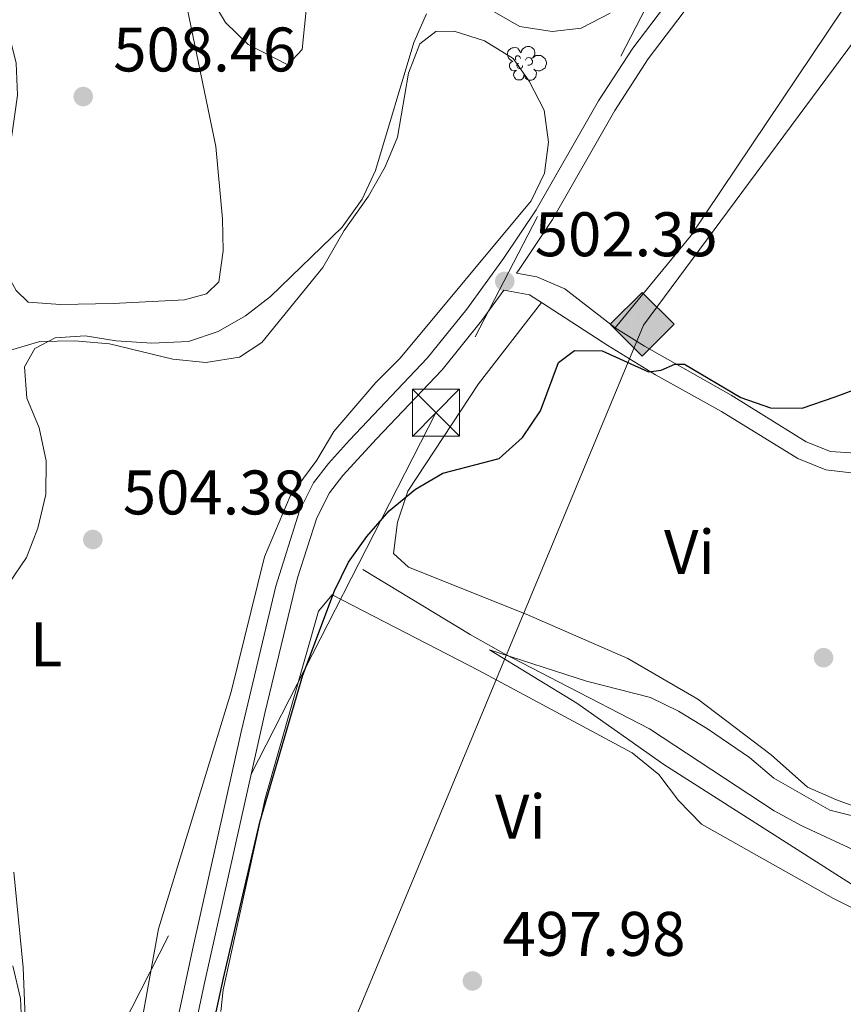
# Model space of a CAD drawing. Units: metres. Extents: x 614614 to 621538, y 4706244 to 4710986.
# Drawn here: x 617720 to 617851, y 4707034 to 4707191 of the extents above; entities that cross this region are included whole.
import ezdxf
from ezdxf.enums import TextEntityAlignment as Align

# ---------------------------------------------------------------- set-up
doc = ezdxf.new("R2010")
doc.units = ezdxf.units.M
doc.header["$MEASUREMENT"] = 0
doc.linetypes.add('DGN Style 3', pattern=[100.80532, 72.0038, -28.80152])
doc.linetypes.add('DGN Style 7', pattern=[144.0076, 64.80342, -28.80152, 21.60114, -28.80152])
for name, color, linetype, lineweight in [('Nivel 11', 7, 'Continuous', 0), ('Nivel 21', 7, 'Continuous', 0), ('Nivel 32', 7, 'Continuous', 0), ('Nivel 34', 7, 'Continuous', 0), ('Nivel 36', 7, 'Continuous', 0), ('Nivel 37', 7, 'Continuous', 0), ('Nivel 4', 7, 'Continuous', 0), ('Nivel 41', 7, 'Continuous', 0), ('Nivel 5', 7, 'Continuous', 0), ('Nivel 7', 7, 'Continuous', 0)]:
    doc.layers.add(name, color=color, linetype=linetype, lineweight=lineweight)
doc.styles.add('Style-arial', font='arial.shx', dxfattribs={"bigfont": 'arialbig.shx'})
doc.styles.add('Style-Arial Narrow', font='txt')

# ---------------------------------------------------------------- blocks, each defined once
blk = doc.blocks.new('5TME')
at = {"layer": 'Nivel 32', "color": 7, "linetype": 'Continuous', "lineweight": 0}
for p, q in [((-37.49965077638626, 37.49965074658394), (37.49965074658394, -37.49965077638626)), ((37.19965353608131, 37.69964888691902), (-37.19965356588364, -37.8996470272541))]:
    blk.add_line(p, q, dxfattribs=at)
at = {"layer": 'Nivel 32', "color": 7, "linetype": 'Continuous', "lineweight": 0, "flags": 128}
blk.add_lwpolyline([(-37.49965077638626, -37.49965077638626), (37.49965074658394, -37.49965077638626), (37.49965074658394, 37.49965074658394), (-37.49965077638626, 37.49965074658394), (-37.19965356588364, -37.8996470272541)], dxfattribs=at)
blk = doc.blocks.new('5ARBOL')
at = {"layer": 'Nivel 36', "color": 92, "linetype": 'Continuous', "lineweight": 0, "flags": 128}
blk.add_lwpolyline([(-17.99983236193657, 1.599985092878342), (-21.09980347752571, 2.399977654218674), (-24.39977273344994, 5.599947839975357), (-26.19975599646568, 9.599910587072372), (-26.49975317716599, 13.69987240433693), (-25.89975878596306, 16.89984261989594), (-24.29977369308472, 19.09982213377953), (-21.49979975819588, 21.4997997879982), (-19.0998221039772, 22.69978860020638), (-16.89984259009361, 22.89978674054146), (-15.09985935688019, 23.29978302121162), (-11.8998891711235, 22.89978674054146), (-10.19990500807762, 22.09979417920113), (-9.499911516904831, 21.29980164766312), (-7.899926424026489, 19.09982213377953), (-6.499939441680908, 16.59984540939331), (-5.09995248913765, 14.49986496567726), (-4.699956208467484, 14.69986310601234), (-4.399958997964859, 17.79983422160149), (-2.899972975254059, 20.49980908632278), (-0.3999962508678436, 22.39979138970375), (2.399977654218674, 24.19977462291718), (4.899954378604889, 24.79976904392242), (8.799918055534363, 24.79976904392242), (12.19988638162613, 23.49978116154671), (15.69985380768776, 19.89981466531754), (16.89984261989594, 15.99985098838806), (16.69984447956085, 12.5998826622963), (15.59985473752022, 9.899907797574997), (13.19987708330154, 6.199942260980606), (18.29982957243919, 10.29990407824516), (21.99979510903358, 10.69990035891533), (26.39975413680077, 10.49990221858025), (29.79972249269485, 8.499920845031738), (33.19969081878662, 5.199951589107513), (34.59967777132988, 2.299978584051132), (35.29967126250267, -0.6999934613704681), (35.29967126250267, -2.9999720454216), (34.49967870116234, -5.599947839975357), (33.09969174861908, -9.39991244673729), (28.6997327208519, -12.29988545179367), (25.49976253509521, -14.0998686850071), (21.99979510903358, -14.0998686850071), (19.19982120394707, -13.59987333416939), (15.49985566735268, -10.99989753961563), (18.29982957243919, -14.19986775517464), (19.49981841444969, -16.69984444975853), (19.09982213377953, -20.49980908632278), (18.39982864260674, -23.2997829914093), (14.99986031651497, -27.4997438788414), (11.69989106059074, -28.79973176121712), (7.499930173158646, -28.79973176121712), (4.699956238269806, -27.89974015951157), (2.099980443716049, -25.59976157546043), (0.999990701675415, -23.2997829914093), (-0.0999990701675415, -19.59981745481491), (-0.199998140335083, -18.89982396364212), (-0.4999953210353851, -21.7997969686985), (-1.099989742040634, -24.29977369308472), (-2.29997855424881, -26.29975506663322), (-4.899954348802567, -28.09973829984665), (-6.59993851184845, -28.39973551034927), (-7.899926424026489, -28.49973458051682), (-11.49989289045334, -28.19973737001419), (-13.49987426400185, -27.19974666833878), (-15.69985377788544, -24.39977276325226), (-16.69984444975853, -21.99979510903358), (-16.99984166026115, -20.2998109459877), (-16.69984444975853, -17.5998360812664), (-14.8998612165451, -15.09985935688019), (-12.99987891316414, -13.19987705349922), (-12.8998798429966, -12.79988077282906), (-17.89983329176903, -13.69987240433693), (-20.2998109459877, -12.5998826622963), (-22.19979324936867, -10.29990407824516), (-23.69977927207947, -7.699928283691406), (-23.69977927207947, -4.999953418970108), (-22.89978671073914, -2.099980443716049), (-20.99980440735817, 0)], close=True, dxfattribs=at)
for points in [[(-12.79988077282906, 3.399968355894089), (-13.69987240433693, 4.099961817264557), (-14.0998686850071, 4.499958097934723), (-14.0998686850071, 6.199942260980606), (-14.0998686850071, 7.499930143356323), (-13.3998751938343, 8.999916195869446), (-12.99987891316414, 9.29991340637207), (-12.29988542199135, 9.699909657239914), (-11.69989103078842, 9.899907797574997), (-9.999906867742538, 9.899907797574997), (-9.39991244673729, 9.899907797574997), (-8.299922674894333, 9.699909657239914), (-7.499930143356323, 9.099915266036987), (-6.899935722351074, 8.299922704696655), (-6.299941301345825, 7.199932962656021), (-5.899945050477982, 6.299941331148148), (-5.899945050477982, 5.999944120645523), (-5.899945050477982, 5.699946910142899)], [(1.999981373548508, 3.099971145391464), (3.699965566396713, 5.999944120645523), (5.399949729442596, 6.999934822320938), (7.699928313493729, 7.199932962656021), (9.499911546707153, 6.899935752153397), (10.69990035891533, 5.999944120645523), (11.49989292025566, 5.099952518939972), (12.29988545179367, 3.699965536594391), (12.89987987279892, 2.499976724386215), (12.99987894296646, -0.5999943912029266), (12.39988452196121, -1.699984163045883), (11.49989292025566, -3.099971115589142), (10.3999031484127, -3.899963676929474), (9.29991340637207, -4.29995995759964), (8.299922704696655, -4.699956208467484), (7.199932962656021, -4.899954348802567), (6.199942260980606, -4.799955278635025), (5.699946939945221, -4.699956208467484)], [(-11.3998938202858, -6.799936652183533), (-11.8998891711235, -5.899945050477982), (-11.8998891711235, -4.699956208467484), (-11.3998938202858, -3.299969255924225), (-10.29990404844284, -2.599975764751434), (-9.899907797574997, -2.299978584051132), (-9.39991244673729, -2.199979513883591)], [(-11.3998938202858, -6.799936652183533), (-10.99989753961563, -7.999925494194031), (-9.999906867742538, -8.999916166067123), (-7.999925494194031, -10.09990593791008), (-6.999934792518616, -10.19990500807762), (-5.79994598031044, -10.19990500807762), (-4.899954348802567, -9.899907797574997), (-3.599966466426849, -8.999916166067123), (-3.299969255924225, -8.399921774864197), (-2.799973905086517, -6.999934792518616), (-2.799973905086517, -6.399940401315689), (-2.799973905086517, -5.699946910142899), (-2.9999720454216, -5.399949699640274)]]:
    blk.add_lwpolyline(points, dxfattribs=at)
blk = doc.blocks.new('5PATER')
at = {"layer": 'Nivel 7', "linetype": 'Continuous', "lineweight": 0}
h = blk.add_hatch(color=51, dxfattribs=at)
edge = h.paths.add_edge_path()
edge.add_ellipse((-0.04219651222229004, 0.04240855574607849), major_axis=(-10.9572123736961, -11.10700355381332), ratio=0.999422240966032, start_angle=0, end_angle=360)
blk = doc.blocks.new('5GASO_1')
at = {"layer": 'Nivel 34', "linetype": 'Continuous', "lineweight": 0}
for color, points in [(253, [(-2.980232238769531e-08, -50.89952597022057), (-50.99952507019043, 0), (-2.980232238769531e-08, 50.89952597022057), (2.29997855424881, 24.99976715445518), (-3.199970215559006, 24.19977462291718), (-7.899926453828812, 22.09979417920113), (-11.79989013075829, 18.49982771277428), (-14.89986127614975, 13.49987426400185), (-16.89984264969826, 7.099933862686157), (-17.49983704090118, -0.399996280670166), (-16.89984264969826, -7.799927353858948), (-14.89986127614975, -14.19986775517464), (-11.69989106059074, -19.39981931447983), (-7.599929243326187, -22.999785810709), (-2.699974894523621, -25.19976532459259), (2.899972975254059, -25.9997578561306)]), (253, [(-2.980232238769531e-08, -50.89952597022057), (2.899972975254059, -25.9997578561306), (7.799927324056625, -25.39976343512535), (12.69988170266151, -23.69977927207947), (16.99984166026115, -21.19980257749557), (20.19981184601784, -18.29982957243919), (20.19981184601784, 1.399986952543259), (2.29997855424881, 1.399986952543259), (2.29997855424881, -7.09993389248848), (12.59988263249397, -7.09993389248848), (12.59988263249397, -13.29987612366676), (10.29990404844284, -14.99986031651497), (7.699928253889084, -16.39984726905823), (4.999953418970108, -17.19983983039856), (2.399977624416351, -17.49983701109886), (-0.1999981701374054, -17.19983983039856), (-2.499976754188538, -16.49984633922577), (-4.499958127737045, -15.19985845685005), (-6.29994136095047, -13.49987426400185), (-7.899926453828812, -10.89989849925041), (-9.099915266036987, -7.799927353858948), (-9.799908757209778, -4.099961817264557), (-9.99990689754486, 0.0999990701675415), (-9.799908757209778, 3.899963676929474), (-9.199914336204529, 7.29993200302124), (-8.099924594163895, 10.09990593791008), (-6.599938571453094, 12.39988452196121), (-4.79995533823967, 14.19986775517464), (-2.699974894523621, 15.49985563755035), (-0.3999963104724884, 16.19984912872314), (2.199979484081268, 16.49984633922577), (5.399949669837952, 15.89985191822052), (8.199923604726791, 14.29986682534218), (10.39990311861038, 11.59989196062088), (11.6998910009861, 7.999925494194031), (19.19982117414474, 9.899907797574997), (18.39982861280441, 13.3998751938343), (17.19983980059624, 16.39984726905823), (15.69985374808311, 18.99982303380966), (13.69987237453461, 21.09980347752571), (11.39989379048347, 22.79978767037392), (8.699918955564499, 23.99977648258209), (5.699946880340576, 24.69976997375488), (2.29997855424881, 24.99976715445518), (-2.980232238769531e-08, 50.89952597022057), (50.7995268702507, 0)]), (7, [(2.899972975254059, -25.9997578561306), (-2.699974894523621, -25.19976532459259), (-7.599929243326187, -22.999785810709), (-11.69989106059074, -19.39981931447983), (-14.79986220598221, -14.19986775517464), (-16.79984357953072, -7.799927353858948), (-17.49983704090118, -0.399996280670166), (-16.79984357953072, 7.099933862686157), (-14.79986220598221, 13.49987426400185), (-11.79989013075829, 18.49982771277428), (-7.899926453828812, 22.09979417920113), (-3.199970215559006, 24.19977462291718), (2.29997855424881, 24.99976715445518), (5.699946880340576, 24.69976997375488), (8.79991802573204, 23.99977648258209), (11.39989379048347, 22.79978767037392), (13.79987144470215, 21.09980347752571), (15.69985374808311, 18.99982303380966), (17.19983980059624, 16.39984726905823), (18.39982861280441, 13.3998751938343), (19.19982117414474, 9.899907797574997), (11.6998910009861, 7.999925494194031), (10.39990311861038, 11.59989196062088), (8.199923604726791, 14.29986682534218), (5.399949669837952, 15.89985191822052), (2.199979484081268, 16.49984633922577), (-0.3999963104724884, 16.19984912872314), (-2.699974894523621, 15.49985563755035), (-4.79995533823967, 14.19986775517464), (-6.599938571453094, 12.39988452196121), (-8.099924594163895, 10.09990593791008), (-9.199914336204529, 7.29993200302124), (-9.799908757209778, 3.899963676929474), (-9.99990689754486, 0.0999990701675415), (-9.799908757209778, -4.099961817264557), (-8.999916195869446, -7.799927353858948), (-7.899926453828812, -10.89989849925041), (-6.199942290782928, -13.49987426400185), (-4.499958127737045, -15.19985845685005), (-2.399977684020996, -16.49984633922577), (-0.1999981701374054, -17.19983983039856), (2.399977624416351, -17.49983701109886), (4.999953418970108, -17.19983983039856), (7.799927324056625, -16.39984726905823), (10.39990311861038, -14.99986031651497), (12.59988263249397, -13.29987612366676), (12.59988263249397, -7.09993389248848), (2.29997855424881, -7.09993389248848), (2.29997855424881, 1.399986952543259), (20.19981184601784, 1.399986952543259), (20.19981184601784, -18.29982957243919), (16.99984166026115, -21.19980257749557), (12.69988170266151, -23.69977927207947), (7.799927324056625, -25.39976343512535)])]:
    blk.add_hatch(color=color, dxfattribs=at).paths.add_polyline_path(points)
at = {"layer": 'Nivel 34', "color": 7, "linetype": 'Continuous', "lineweight": 0}
blk.add_3dface([(-2.980232238769531e-08, -50.89952597022057), (50.7995268702507, 0), (-2.980232238769531e-08, 50.89952597022057), (-50.99952507019043, 0)], dxfattribs=at)

msp = doc.modelspace()

# ---------------------------------------------------------------- linework, layer by layer
at = {"layer": 'Nivel 11', "color": 142, "linetype": 'DGN Style 3', "lineweight": 13}
msp.add_polyline3d([(617774.7699999996, 4707103.1, 498.97), (617791.8200000003, 4707092.710000001, 496.23), (617797.2100000009, 4707089.689999999, 494.96), (617806.0300000012, 4707085.140000001, 493.87), (617820.4200000018, 4707077.699999999, 493.08), (617840.2800000012, 4707064.619999999, 492.96), (617844.6600000001, 4707062.26, 492.61), (617853.7199999988, 4707058.050000001, 491.77)], dxfattribs=at)
at = {"layer": 'Nivel 21', "color": 7, "linetype": 'DGN Style 3', "lineweight": 0, "extrusion": (0.2341136673270964, 0.1495513997317347, 0.9606378972375265), "elevation": 849077.8543449958, "flags": 128}
msp.add_lwpolyline([(3634276.916401817, -2934281.903651513), (3634274.082563359, -2934285.071357239), (3634272.014740467, -2934286.043266956)], dxfattribs=at)
at = {"layer": 'Nivel 21', "color": 7, "linetype": 'Continuous', "lineweight": 0}
for points in [[(617955.8099999987, 4707388.83, 506.71), (617953.9200000018, 4707384.380000001, 506.6), (617945.8599999994, 4707366.380000001, 506.17), (617941.2199999988, 4707357.35, 505.96), (617898.8000000007, 4707295.24, 504.39), (617865.4899999984, 4707245.449999999, 503.11), (617844.8200000003, 4707216.880000001, 502.92), (617820.1900000013, 4707184.42, 502.53), (617814.870000001, 4707176.199999999, 502.48), (617804.9400000013, 4707158.84, 502.4), (617799.6400000006, 4707150.9, 502.36), (617799.1999999993, 4707150.290000001, 502.07), (617802.4499999993, 4707149.689999999, 501.46), (617806.8999999985, 4707147.800000001, 500.69), (617814.9400000013, 4707141.57, 499.72)], [(617797.2300000004, 4707147.6, 502.34), (617793.6700000018, 4707142.710000001, 502.31), (617787.3999999985, 4707134.91, 502.25), (617776.9299999997, 4707123.91, 501.78), (617771.5899999999, 4707118.060000001, 501.98), (617769.4499999993, 4707115.290000001, 502.09), (617767.4400000013, 4707111.300000001, 501.89), (617764.370000001, 4707101.779999999, 501.75), (617759.129999999, 4707080.199999999, 501.19), (617749.4600000009, 4707036.98, 500.74), (617740.379999999, 4706994.119999999, 500.49), (617738.7800000012, 4706989.02, 500.49), (617736.3399999999, 4706983.939999999, 500.49), (617733.5899999999, 4706979.34, 500.42), (617730.3599999994, 4706975.109999999, 500.35), (617710.0199999996, 4706953, 500.1), (617692.5799999982, 4706935.119999999, 499.96), (617672.2399999984, 4706915.73, 499.63), (617678.6600000001, 4706912.970000001, 499.38), (617682.5, 4706909.800000001, 498.99)], [(617814.9400000013, 4707141.57, 499.72), (617819.5899999999, 4707138.67, 499.42), (617833.4100000001, 4707130.84, 499.13), (617845.370000001, 4707123.449999999, 498.84), (617849.2199999988, 4707121.91, 498.7), (617856.370000001, 4707121.41, 498.57)]]:
    msp.add_polyline3d(points, dxfattribs=at)
at = {"layer": 'Nivel 21', "color": 7, "linetype": 'DGN Style 3', "lineweight": 0}
for points in [[(617842.4100000001, 4707218.67, 502.92), (617817.7300000004, 4707186.15, 502.53), (617812.3099999987, 4707177.76, 502.48), (617802.3599999994, 4707160.380000001, 502.4), (617797.1799999997, 4707152.619999999, 502.36), (617791.2899999991, 4707144.540000001, 502.31), (617785.0199999996, 4707136.74, 502.25), (617772.6400000006, 4707123.710000001, 501.8), (617769.2800000012, 4707119.98, 501.98), (617766.8999999985, 4707116.9, 502.09), (617764.6400000006, 4707112.43, 501.89), (617760.9200000018, 4707100.43, 501.71), (617755.379999999, 4707077.24, 501.13), (617747.6000000015, 4707042.5, 500.78), (617737.4699999988, 4706994.880000001, 500.49), (617735.9800000004, 4706990.119999999, 500.49), (617733.6999999993, 4706985.359999999, 500.49), (617731.1099999994, 4706981.029999999, 500.42), (617728.0799999982, 4706977.07, 500.35), (617679.8500000015, 4706926.98, 499.87), (617664.4499999993, 4706912.470000001, 499.62), (617657.1400000006, 4706905.59, 499.18), (617653.1999999993, 4706902.540000001, 499.03), (617645.620000001, 4706897.84, 499.11)], [(617803.2199999988, 4707145.609999999, 501.19), (617813.75, 4707138.77, 499.69), (617821.379999999, 4707134.08, 499.3), (617831.8999999985, 4707128.25, 499.13), (617844.0199999996, 4707120.77, 498.84), (617848.4699999988, 4707118.98, 498.7), (617853.4400000013, 4707118.369999999, 498.57), (617863.0199999996, 4707118.52, 498.26)]]:
    msp.add_polyline3d(points, dxfattribs=at)
at = {"layer": 'Nivel 32', "color": 6, "linetype": 'DGN Style 7', "lineweight": 0}
msp.add_polyline3d([(618086.7399999984, 4707900.540000001, 519.66), (618058.75, 4707791.01, 524.95), (618021.9200000018, 4707649.369999999, 514.63), (617986.0899999999, 4707517.779999999, 515.05), (617913.2399999984, 4707372.050000001, 507.62), (617845.6499999985, 4707242.42, 504.2), (617786.3900000006, 4707128.060000001, 500.8), (617722.7899999991, 4707003.59, 503.6), (617668.879999999, 4706900.960000001, 498.73), (617531.5899999999, 4706840.92, 508.67), (617382.4299999997, 4706777.33, 504.9), (617285.75, 4706735.279999999, 504.68)], dxfattribs=at)
at = {"layer": 'Nivel 34', "color": 7, "linetype": 'Continuous', "lineweight": 13}
msp.add_polyline3d([(617413.370000001, 4706385.380000001, 483.06), (617485.6000000015, 4706480.51, 484.96), (617564.5599999987, 4706585.609999999, 486.65), (617598.6900000013, 4706628.91, 487.33), (617648.7300000004, 4706769.619999999, 493.02), (617694.4200000018, 4706899.59, 498.93), (617736.8099999987, 4706943.07, 498.01), (617819.4600000009, 4707142.02, 499.63), (617881.0500000007, 4707225.16, 501.29), (617961.8000000007, 4707343.65, 504.51), (618035.6700000018, 4707526.15, 510.16), (618078.3200000003, 4707675.98, 511.97), (618089.7199999988, 4707724.369999999, 513.5)], dxfattribs=at)
at = {"layer": 'Nivel 36', "color": 92, "linetype": 'Continuous', "lineweight": 0, "extrusion": (0.7273204919114697, -0.3897350641341089, 0.5648995325100207), "elevation": -1384832.434101192, "flags": 128}
msp.add_lwpolyline([(4440692.191233151, 948646.3671437846), (4440699.782943927, 948646.9609682346), (4440752.898113459, 948646.633758843)], dxfattribs=at)
at = {"layer": 'Nivel 36', "color": 92, "linetype": 'Continuous', "lineweight": 0}
for points in [[(617814.9400000013, 4707141.57, 499.72), (617826.9200000018, 4707156.199999999, 500.31), (617865.8000000007, 4707214.130000001, 501.18), (617869.370000001, 4707216.4, 501.18), (617872.5199999996, 4707216.220000001, 501.03), (617877.6700000018, 4707214.09, 501.03), (617891.4499999993, 4707204.890000001, 500.89), (617904.5700000003, 4707192.76, 500.45), (617908.4800000004, 4707189.1, 500.01), (617913.1600000001, 4707187.199999999, 499.72)], [(617746.4400000013, 4707194.09, 509.16), (617751.3399999999, 4707170.449999999, 507.85), (617752.3999999985, 4707158.970000001, 506.84), (617752.4800000004, 4707153.869999999, 506.55), (617751.8399999999, 4707148.92, 506.25), (617749.8299999982, 4707146.99, 506.11), (617746.3500000015, 4707146.060000001, 506.25), (617735.0100000016, 4707145.439999999, 506.4), (617726.5700000003, 4707145.300000001, 506.69), (617721.4699999988, 4707145.65, 506.84), (617719.5500000007, 4707147.51, 506.84), (617717, 4707152.130000001, 507.13), (617716.3399999999, 4707157.07, 507.27), (617716.8299999982, 4707162.310000001, 507.42), (617718.8500000015, 4707172.24, 507.85), (617719.7600000016, 4707178.66, 508.44), (617719.5399999991, 4707183.75, 508.58), (617718.2899999991, 4707188.68, 508.87), (617711.5100000016, 4707202.98, 510.18)], [(617814.1600000001, 4707191.710000001, 504.51), (617809.5399999991, 4707189.310000001, 504.51), (617804.8900000006, 4707188.790000001, 504.51), (617799.7800000012, 4707189.58, 504.65), (617791.8299999982, 4707194.18, 504.77)], [(617718.1000000015, 4707137.880000001, 504.94), (617723.3200000003, 4707139.42, 504.8), (617728.8500000015, 4707139.51, 504.65), (617734.3900000006, 4707139.02, 504.51), (617744.4699999988, 4707136.57, 504.36), (617749.7199999988, 4707136.07, 504.07), (617755.0899999999, 4707136.890000001, 503.78), (617758.6900000013, 4707139.27, 503.78), (617768.3900000006, 4707151.220000001, 504.07), (617771.7899999991, 4707157.1, 504.36), (617775.629999999, 4707162.550000001, 504.36), (617778.3200000003, 4707167.25, 504.51), (617780.2800000012, 4707171.939999999, 504.51), (617782, 4707182.16, 504.51), (617783.8200000003, 4707186.85, 504.36), (617786.3999999985, 4707188.779999999, 504.36), (617789.3200000003, 4707188.83, 504.36), (617794.1400000006, 4707187.310000001, 504.36), (617798.6999999993, 4707184.470000001, 504.21), (617801.2399999984, 4707180.869999999, 504.21), (617803.6400000006, 4707176.26, 504.07), (617804.3099999987, 4707171.17, 504.07), (617803.6600000001, 4707166.210000001, 503.92), (617801.5500000007, 4707161.810000001, 503.78), (617780.7100000009, 4707136.73, 503.78), (617776.8399999999, 4707132.880000001, 503.49), (617770.129999999, 4707125.050000001, 503.34), (617767.4400000013, 4707120.5, 503.34), (617763.1700000018, 4707114.75, 503.34), (617759.1099999994, 4707105.08, 503.34), (617753.7800000012, 4707083.59, 503.49), (617742.1799999997, 4707045.85, 503.63), (617737.6400000006, 4707020.59, 503.92)], [(617803.2199999988, 4707145.609999999, 500.6), (617793.1900000013, 4707132.640000001, 500.3), (617781.9400000013, 4707115.57, 499.87), (617780.2699999996, 4707110.65, 499.43), (617779.6600000001, 4707105.630000001, 499.14), (617782.0199999996, 4707103.460000001, 499.29), (617800.7800000012, 4707095.970000001, 498.56), (617816.9600000009, 4707088.9, 497.69), (617828.129999999, 4707082.439999999, 496.81), (617839.8000000007, 4707073.550000001, 496.37), (617845.5899999999, 4707068.41, 496.08), (617850.1700000018, 4707066.390000001, 495.94), (617871.8399999999, 4707058.48, 495.07), (617877.0899999999, 4707057.75, 494.77), (617883.1700000018, 4707063.199999999, 495.07), (617893.5799999982, 4707074.790000001, 494.77), (617897.870000001, 4707075.9, 494.77), (617903, 4707075.290000001, 494.19), (617907.9200000018, 4707073.27, 493.61), (617914.9600000009, 4707069.77, 493.18)], [(617752.1400000006, 4707032.689999999, 498.8), (617752.5, 4707036.130000001, 498.85), (617759.2199999988, 4707066.630000001, 499.86), (617767.6999999993, 4707096.460000001, 499.86), (617769.870000001, 4707099.060000001, 499.57), (617793.2399999984, 4707086.98, 498.55), (617817.6700000018, 4707073.880000001, 497.68), (617821.9200000018, 4707070.449999999, 497.53), (617825.0100000016, 4707066.310000001, 497.53), (617828.6799999997, 4707062.529999999, 497.39), (617849.7199999988, 4707050.65, 496.95), (617858.879999999, 4707046.029999999, 496.81), (617861, 4707044.66, 495.93), (617868.3599999994, 4707042.92, 493.75)], [(617720.6999999993, 4707024.25, 504.21), (617720.2399999984, 4707034.720000001, 504.65), (617718.9899999984, 4707039.939999999, 504.94)]]:
    msp.add_polyline3d(points, dxfattribs=at)
at = {"layer": 'Nivel 4', "color": 30, "linetype": 'Continuous', "lineweight": 30, "elevation": 500, "flags": 128}
for points in [[(617741.7600000016, 4706988.460000001), (617752.5500000007, 4707037.99), (617758.3500000015, 4707062.82), (617765.1999999993, 4707086.24), (617770.2399999984, 4707099.699999999), (617772.4899999984, 4707104.27), (617775.4100000001, 4707108.32), (617778.9499999993, 4707112.460000001), (617783.1499999985, 4707115.91), (617787.4699999988, 4707118.42), (617796.4400000013, 4707120.75), (617800.1799999997, 4707124.1), (617803.0300000012, 4707128.34), (617805.9299999997, 4707136.07), (617808.4600000009, 4707137.98), (617812.879999999, 4707137.93), (617820.2699999996, 4707134.560000001), (617822.25, 4707134.83), (617824.4400000013, 4707135.800000001)], [(617824.4400000013, 4707135.800000001), (617825.9600000009, 4707135.82), (617834.9800000004, 4707130.48), (617839.6999999993, 4707128.82), (617844.6999999993, 4707128.790000001), (617849.9699999988, 4707130.609999999), (617854.7100000009, 4707132.35)]]:
    msp.add_lwpolyline(points, dxfattribs=at)
at = {"layer": 'Nivel 5', "color": 30, "linetype": 'Continuous', "lineweight": 0, "flags": 128}
for points, elevation in [([(617747.4200000018, 4707199.4), (617752.8999999985, 4707190.23), (617756.4800000004, 4707186.74), (617762.8200000003, 4707183.470000001), (617765.1099999994, 4707185.949999999), (617766.2399999984, 4707197.5)], 510), ([(617784.870000001, 4707191.619999999), (617782.8500000015, 4707187.050000001), (617776.7600000016, 4707166.640000001), (617774.6400000006, 4707162.109999999), (617771.4600000009, 4707157.630000001), (617760.0500000007, 4707146.57), (617756.0399999991, 4707143.49), (617751.6999999993, 4707141.01), (617746.9600000009, 4707139.41), (617741.120000001, 4707139.130000001), (617735.4600000009, 4707139.540000001), (617730.5199999996, 4707140.310000001), (617725.75, 4707140), (617722.5199999996, 4707138.310000001), (617720.8599999994, 4707135.369999999), (617721.2600000016, 4707130.380000001), (617723.1999999993, 4707125.630000001), (617724.3299999982, 4707120.41), (617724.2699999996, 4707115.01), (617722.9600000009, 4707109.67), (617721.1999999993, 4707104.99), (617718.3599999994, 4707100.869999999)], 505), ([(617854, 4707063.550000001), (617849.1400000006, 4707064.75), (617840.2100000009, 4707069.84), (617836.3200000003, 4707073.16), (617829.6400000006, 4707077.720000001), (617825.0500000007, 4707080.5), (617820.5599999987, 4707082.68), (617810.379999999, 4707085.310000001), (617794.9299999997, 4707090.290000001), (617808.8099999987, 4707081.790000001), (617822.7100000009, 4707072), (617855.5199999996, 4707051.119999999)], 495), ([(617719.1700000018, 4707054.869999999), (617720.6499999985, 4707039.66), (617721.0599999987, 4707029.07)], 505)]:
    msp.add_lwpolyline(points, dxfattribs=dict(at, elevation=elevation))

# ---------------------------------------------------------------- block references
at = {"layer": 'Nivel 32', "color": 7, "linetype": 'Continuous', "lineweight": 0, "xscale": 0.1000009313241567, "yscale": 0.1000009313241567, "zscale": 0.1000009313241567}
msp.add_blockref('5TME', (617786.3900000006, 4707128.060000001, 500.8), dxfattribs=at)
at = {"layer": 'Nivel 34', "color": 253, "linetype": 'Continuous', "lineweight": 0, "xscale": 0.1000009313241567, "yscale": 0.1000009313241567, "zscale": 0.1000009313241567}
msp.add_blockref('5GASO_1', (617819.25, 4707142.15, 499.64), dxfattribs=at)
at = {"layer": 'Nivel 36', "color": 92, "linetype": 'Continuous', "lineweight": 0, "xscale": 0.1000009313241567, "yscale": 0.1000009313241567, "zscale": 0.1000009313241567}
msp.add_blockref('5ARBOL', (617800.4600000009, 4707183.92, 504.26), dxfattribs=at)
at = {"layer": 'Nivel 7', "color": 51, "linetype": 'Continuous', "lineweight": 0, "xscale": 0.1000009313241567, "yscale": 0.1000009313241567, "zscale": 0.1000009313241567}
for p in [(617730.2199999988, 4707178.43, 508.46), (617797.3599999994, 4707148.99, 502.35), (617731.75, 4707107.859999999, 504.39), (617848.129999999, 4707089.029999999, 496.82), (617792.2100000009, 4707037.540000001, 497.98)]:
    msp.add_blockref('5PATER', p, dxfattribs=at)

# ---------------------------------------------------------------- texts
at = {"layer": 'Nivel 37', "color": 92, "linetype": 'Continuous', "lineweight": 0, "style": 'Style-Arial Narrow'}
for s, p in [('Vi', (617826.774500791, 4707105.88998, 498.31)), ('L', (617724.3231471032, 4707091.149979999, 504.57)), ('Vi', (617799.8545007892, 4707063.729979999, 498.08))]:
    msp.add_text(s, height=6.99996, dxfattribs=at).set_placement(p, align=Align.MIDDLE_CENTER)
at = {"layer": 'Nivel 41', "color": 7, "linetype": 'Continuous', "lineweight": 0, "style": 'Style-arial'}
for s, p in [('508.46', (617735, 4707182.43, 508.46)), ('502.35', (617802.129999999, 4707152.99, 502.35)), ('504.38', (617736.5199999996, 4707111.859999999, 504.39)), ('497.98', (617796.9899999984, 4707041.540000001, 497.98))]:
    msp.add_text(s, height=6.99996, dxfattribs=at).set_placement(p)

doc.saveas('drawing.dxf')
